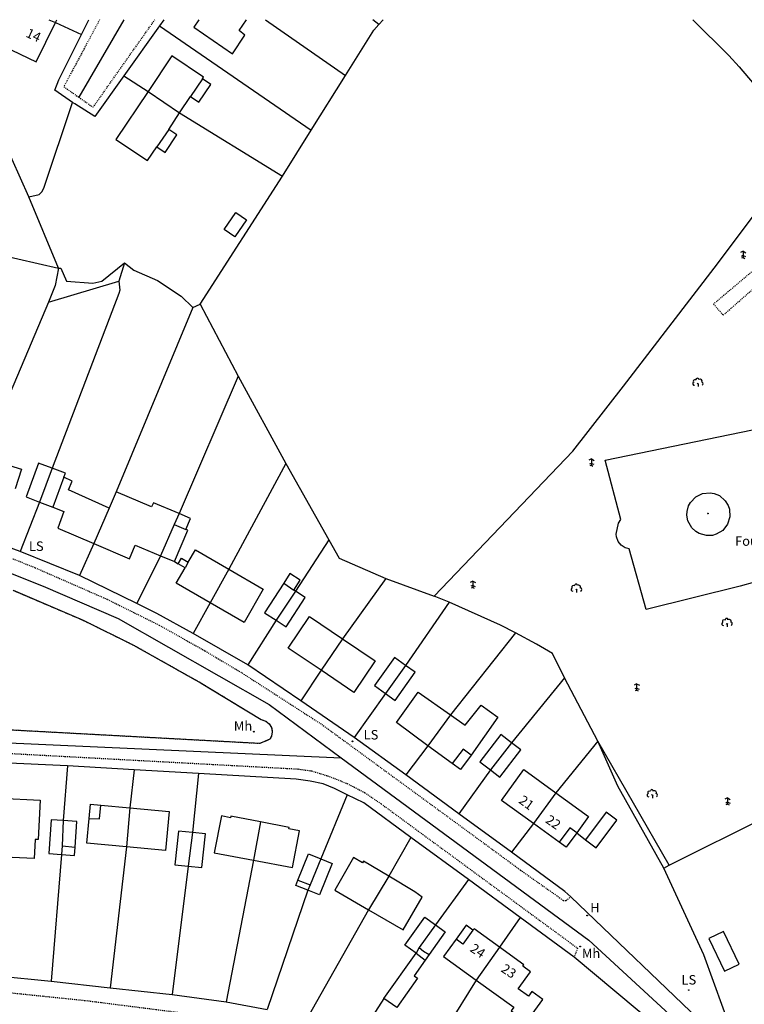
# Model space of a CAD drawing. Extents: x 204406 to 604750, y 241693 to 839541.
# Drawn here: x 604375 to 604527, y 742018 to 742225 of the extents above; entities that cross this region are included whole.
import ezdxf

# ---------------------------------------------------------------- set-up
doc = ezdxf.new("R2010")
doc.units = 0
doc.header["$LTSCALE"] = 2
doc.header["$MEASUREMENT"] = 0
doc.linetypes.add('120278 - X - OS Map$0$3036-16$0$PECK', pattern=[0.2, 0.1, -0.1])
doc.layers.get('0').update_dxf_attribs({"linetype": 'CONTINUOUS'})
for name, color, linetype in [('120278 - X - OS Map$0$3036-16$0$BLD_INN_W', 252, 'CONTINUOUS'), ('120278 - X - OS Map$0$3036-16$0$BLD_OTL_P', 252, 'CONTINUOUS'), ('120278 - X - OS Map$0$3036-16$0$BLD_OTL_S', 252, 'CONTINUOUS'), ('120278 - X - OS Map$0$3036-16$0$GEN_LIN_D', 252, 'CONTINUOUS'), ('120278 - X - OS Map$0$3036-16$0$GEN_PCK_D', 252, '120278 - X - OS Map$0$3036-16$0$PECK'), ('120278 - X - OS Map$0$3036-16$0$LAND_SYMB', 252, 'CONTINUOUS'), ('120278 - X - OS Map$0$3036-16$0$OTHER_SYM', 252, 'CONTINUOUS'), ('120278 - X - OS Map$0$3036-16$0$POLE_SYMB', 252, 'CONTINUOUS'), ('120278 - X - OS Map$0$3036-16$0$ROADS', 252, 'CONTINUOUS'), ('120278 - X - OS Map$0$3036-16$0$ROADS_CTR', 252, 'CONTINUOUS'), ('120278 - X - OS Map$0$3036-16$0$ROADS_PCK', 252, '120278 - X - OS Map$0$3036-16$0$PECK'), ('120278 - X - OS Map$0$TITLEBLOCK', 252, 'CONTINUOUS'), ('CST_Xref', 7, 'CONTINUOUS')]:
    doc.layers.add(name, color=color, linetype=linetype)
doc.styles.add('120278 - X - OS Map$0$3036-16$0$STANDARD', font='simplex')

# ---------------------------------------------------------------- blocks, each defined once
blk = doc.blocks.new('120278 - X - OS Map$0$3036-16$0$13', base_point=(160450.170478, 242323.105036))
blk.add_circle((160450.170478, 242323.105036), 0.187958)
blk = doc.blocks.new('120278 - X - OS Map$0$3036-16$0$23', base_point=(149.185809, 307.333247))
for p, q in [((148.664547, 309.128064), (149.124049, 308.690441)), ((149.124049, 308.690441), (149.445702, 309.073361)), ((149.124049, 308.690441), (149.169999, 307.322874)), ((149.313569, 307.698886), (149.313569, 307.698886))]:
    blk.add_line(p, q)
for centre, radius, start, end in [((147.530482, 310.123129), 0.903805, 44.394719, 220.161368), ((148.832724, 311.050839), 0.714023, 354.391008, 181.210524), ((150.218607, 310.134934), 1.07549, 331.418139, 116.507497), ((147.180612, 308.892246), 0.897288, 128.278788, 274.496331), ((150.870267, 308.882439), 0.947498, 293.22782, 64.195061)]:
    blk.add_arc(centre, radius, start, end)
blk = doc.blocks.new('120278 - X - OS Map$0$3036-16$0$21', base_point=(149.307579, 306.857136))
for p, q in [((149.328061, 310.284909), (147.980506, 309.564561)), ((149.328061, 307.978181), (148.440011, 307.595261)), ((149.328061, 306.933646), (148.483541, 306.598519)), ((149.328061, 310.284909), (150.783476, 309.509859)), ((149.328061, 310.284909), (149.328061, 306.933646)), ((149.328061, 307.978181), (150.645626, 307.485856)), ((149.328061, 306.933646), (150.186121, 306.555909))]:
    blk.add_line(p, q)
blk = doc.blocks.new('120278 - X - OS Map$0$3036-16')
at = {"layer": '120278 - X - OS Map$0$3036-16$0$BLD_INN_W'}
for p, q in [((604380.845, 742225.131), (604382.21, 742224.508)), ((604413.16, 742212.65), (604410.676, 742208.971)), ((604401.706, 742210.018), (604408.36, 742205.518)), ((604406.065, 742202.001), (604403.593, 742198.364)), ((604381.552, 742130.719), (604378.88, 742123.623)), ((604383.951, 742128.849), (604381.651, 742122.539)), ((604393.555, 742122.329), (604390.299, 742114.887)), ((604408.231, 742121.176), (604407.177, 742118.888)), ((604407.177, 742118.888), (604404.305, 742112.322)), ((604407.177, 742118.888), (604409.681, 742117.834)), ((604410.186, 742110.96), (604409.51, 742109.79)), ((604418.678, 742109.477), (604414.765, 742102.43)), ((604430.28, 742106.567), (604432.373, 742105.092)), ((604432.746, 742104.829), (604428.693, 742098.721)), ((604442.663, 742094.791), (604438.144, 742088.198)), ((604455.889, 742089.235), (604451.661, 742083.336)), ((604465.391, 742078.82), (604460.605, 742072.337)), ((604478.173, 742072.965), (604473.796, 742067.221)), ((604487.567, 742062.409), (604482.807, 742055.961)), ((604397.896, 742059.24), (604397.179, 742051.035)), ((604383.841, 742056.56), (604383.638, 742051.239)), ((604425.366, 742056.283), (604423.886, 742048.231)), ((604411.055, 742054.056), (604410.149, 742046.976)), ((604383.638, 742051.239), (604383.512, 742049.439)), ((604383.638, 742051.239), (604386.354, 742050.966)), ((604438.1, 742048.492), (604435.814, 742043.063)), ((604452.362, 742044.871), (604448.09, 742037.805)), ((604433.266, 742044.042), (604435.814, 742043.063)), ((604435.814, 742043.063), (604435.339, 742041.902)), ((604462.216, 742034.605), (604458.785, 742029.862)), ((604458.785, 742029.862), (604458.105, 742028.656)), ((604458.105, 742028.656), (604460.063, 742027.215)), ((604475.661, 742029.908), (604470.761, 742023.021))]:
    blk.add_line(p, q, dxfattribs=at)
for points in [[(604469.686, 742070.346), (604468.005, 742071.574), (604465.72, 742068.568)], [(604389.311, 742057.032), (604391.487, 742056.937), (604391.774, 742059.822)], [(604491.935, 742054.004), (604490.458, 742055.035), (604488.269, 742052.007)], [(604470.06, 742033.54), (604467.949, 742030.594), (604466.531, 742031.585)], [(604458.785, 742029.862), (604459.661, 742029.117), (604460.907, 742028.406)]]:
    blk.add_lwpolyline(points, dxfattribs=at)
at = {"layer": '120278 - X - OS Map$0$3036-16$0$BLD_OTL_P'}
for p, q in [((604469.686, 742070.346), (604467.451, 742067.291)), ((604389.596, 742060.029), (604391.774, 742059.822)), ((604470.06, 742033.54), (604468.67, 742034.545))]:
    blk.add_line(p, q, dxfattribs=at)
blk.add_lwpolyline([(604491.935, 742054.004), (604489.725, 742050.952), (604488.269, 742052.007)], dxfattribs=at)
at = {"layer": '120278 - X - OS Map$0$3036-16$0$BLD_OTL_S'}
for p, q in [((604380.845, 742225.131), (604382.21, 742224.508)), ((604382.21, 742224.508), (604382.518, 742225.131)), ((604401.706, 742210.018), (604408.36, 742205.518)), ((604408.36, 742205.518), (604410.676, 742208.971)), ((604406.065, 742202.001), (604408.36, 742205.518)), ((604381.552, 742130.719), (604378.88, 742123.623)), ((604395.017, 742125.761), (604393.555, 742122.329)), ((604378.88, 742123.623), (604381.651, 742122.539)), ((604393.555, 742122.329), (604390.299, 742114.887)), ((604408.231, 742121.176), (604407.177, 742118.888)), ((604407.177, 742118.888), (604404.305, 742112.322)), ((604404.305, 742112.322), (604407.244, 742111.071)), ((604409.51, 742109.79), (604408.058, 742110.63)), ((604418.678, 742109.477), (604414.765, 742102.43)), ((604432.746, 742104.829), (604432.373, 742105.092)), ((604432.746, 742104.829), (604428.693, 742098.721)), ((604442.663, 742094.791), (604438.144, 742088.198)), ((604455.889, 742089.235), (604451.661, 742083.336)), ((604465.391, 742078.82), (604460.605, 742072.337)), ((604465.72, 742068.568), (604460.605, 742072.337)), ((604478.173, 742072.965), (604473.796, 742067.221)), ((604467.451, 742067.291), (604465.72, 742068.568)), ((604487.567, 742062.409), (604482.807, 742055.961)), ((604389.311, 742057.032), (604389.596, 742060.029)), ((604391.774, 742059.822), (604397.896, 742059.24)), ((604397.896, 742059.24), (604397.179, 742051.035)), ((604383.841, 742056.56), (604383.638, 742051.239)), ((604425.366, 742056.283), (604423.886, 742048.231)), ((604488.269, 742052.007), (604482.807, 742055.961)), ((604411.055, 742054.056), (604410.149, 742046.976)), ((604383.638, 742051.239), (604383.512, 742049.439)), ((604438.1, 742048.492), (604435.814, 742043.063)), ((604452.362, 742044.871), (604448.09, 742037.805)), ((604435.814, 742043.063), (604435.339, 742041.902)), ((604462.216, 742034.605), (604458.785, 742029.862)), ((604468.67, 742034.545), (604466.531, 742031.585)), ((604451.361, 742019.134), (604458.105, 742028.656)), ((604458.785, 742029.862), (604458.105, 742028.656)), ((604460.907, 742028.406), (604460.063, 742027.215)), ((604475.661, 742029.908), (604470.761, 742023.021))]:
    blk.add_line(p, q, dxfattribs=at)
for points in [[(604412.424, 742225.131), (604411.347, 742223.574), (604419.518, 742217.972), (604422.058, 742221.859), (604420.863, 742222.866), (604422.404, 742225.131)], [(604373.053, 742218.734), (604378.13, 742216.271), (604382.21, 742224.508)], [(604413.16, 742212.65), (604413.399, 742213.026), (604406.73, 742217.502), (604401.706, 742210.018)], [(604410.676, 742208.971), (604412.416, 742207.803), (604414.89, 742211.488), (604413.16, 742212.65)], [(604401.706, 742210.018), (604394.94, 742199.937), (604401.607, 742195.462), (604403.593, 742198.364)], [(604403.593, 742198.364), (604405.308, 742197.213), (604407.759, 742200.864), (604406.065, 742202.001)], [(604420.189, 742184.529), (604422.415, 742182.994), (604419.942, 742179.408), (604417.717, 742180.943), (604420.189, 742184.529)], [(604367.229, 742132.926), (604375.062, 742130.504), (604373.752, 742126.366)], [(604381.552, 742130.719), (604378.682, 742131.806), (604376.026, 742124.74), (604378.88, 742123.623)], [(604383.951, 742128.849), (604384.316, 742129.671), (604381.552, 742130.719)], [(604393.555, 742122.329), (604384.936, 742126.158), (604385.771, 742128.04), (604383.951, 742128.849)], [(604408.231, 742121.176), (604402.827, 742123.479), (604402.45, 742122.594), (604395.017, 742125.761)], [(604381.651, 742122.539), (604384.009, 742121.617), (604382.75, 742118.104), (604390.299, 742114.887)], [(604409.681, 742117.834), (604410.664, 742120.14), (604408.231, 742121.176)], [(604407.244, 742111.071), (604410.056, 742117.674), (604409.681, 742117.834)], [(604390.299, 742114.887), (604397.804, 742111.69), (604399.032, 742114.57), (604404.305, 742112.322)], [(604410.186, 742110.96), (604411.673, 742113.529), (604418.678, 742109.477)], [(604408.058, 742110.63), (604408.734, 742111.799), (604410.186, 742110.96)], [(604414.765, 742102.43), (604407.638, 742106.553), (604409.51, 742109.79)], [(604418.678, 742109.477), (604425.972, 742105.259), (604421.936, 742098.283), (604414.765, 742102.43)], [(604432.373, 742105.092), (604433.722, 742107.181), (604431.574, 742108.569), (604430.28, 742106.567)], [(604430.28, 742106.567), (604426.239, 742100.307), (604428.693, 742098.721)], [(604428.693, 742098.721), (604430.779, 742097.373), (604434.756, 742103.531), (604432.746, 742104.829)], [(604438.144, 742088.198), (604431.204, 742092.857), (604435.66, 742099.493), (604442.663, 742094.791)], [(604442.663, 742094.791), (604449.502, 742090.199), (604445.046, 742083.563), (604438.144, 742088.198)], [(604455.889, 742089.235), (604453.549, 742090.893), (604449.354, 742084.97), (604451.661, 742083.336)], [(604451.661, 742083.336), (604453.737, 742081.866), (604457.932, 742087.788), (604455.889, 742089.235)], [(604460.605, 742072.337), (604454.026, 742077.186), (604458.593, 742083.634), (604465.391, 742078.82)], [(604465.391, 742078.82), (604468.452, 742076.652), (604471.789, 742080.866), (604475.351, 742078.342), (604469.686, 742070.346)], [(604478.173, 742072.965), (604475.944, 742074.675), (604471.551, 742068.94), (604473.796, 742067.221)], [(604473.796, 742067.221), (604475.783, 742065.699), (604480.175, 742071.433), (604478.173, 742072.965)], [(604482.807, 742055.961), (604476.098, 742060.819), (604480.798, 742067.31), (604487.567, 742062.409)], [(604487.567, 742062.409), (604494.426, 742057.444), (604491.935, 742054.004)], [(604370.438, 742061.294), (604378.972, 742060.873), (604378.562, 742052.569), (604377.944, 742052.6), (604377.745, 742048.569), (604369.947, 742048.954)], [(604397.896, 742059.24), (604406.182, 742058.452), (604405.403, 742050.253), (604397.179, 742051.035)], [(604425.366, 742056.283), (604419.126, 742057.47), (604419.071, 742057.181), (604417.134, 742057.549), (604415.66, 742049.796), (604423.886, 742048.231)], [(604493.807, 742052.519), (604496.053, 742050.844), (604500.407, 742056.687), (604498.151, 742058.369), (604493.807, 742052.519)], [(604383.841, 742056.56), (604381.305, 742056.73), (604380.827, 742049.62), (604383.512, 742049.439)], [(604386.354, 742050.966), (604386.717, 742056.368), (604383.841, 742056.56)], [(604397.179, 742051.035), (604388.817, 742051.831), (604389.311, 742057.032)], [(604423.886, 742048.231), (604432.085, 742046.671), (604433.56, 742054.426), (604431.331, 742054.85), (604431.386, 742055.139), (604425.366, 742056.283)], [(604411.055, 742054.056), (604408.117, 742054.374), (604407.349, 742047.279), (604410.149, 742046.976)], [(604410.149, 742046.976), (604413, 742046.668), (604413.767, 742053.762), (604411.055, 742054.056)], [(604383.512, 742049.439), (604386.239, 742049.256), (604386.354, 742050.966)], [(604433.266, 742044.042), (604435.487, 742049.546), (604438.1, 742048.492)], [(604438.1, 742048.492), (604440.439, 742047.547), (604437.766, 742040.923), (604435.339, 742041.902)], [(604452.362, 742044.871), (604447.049, 742048.054), (604446.842, 742047.695), (604444.971, 742048.775), (604441.001, 742041.898), (604448.09, 742037.805)], [(604448.09, 742037.805), (604455.422, 742033.572), (604459.392, 742040.449), (604457.844, 742041.585), (604452.362, 742044.871)], [(604435.339, 742041.902), (604432.814, 742042.921), (604433.266, 742044.042)], [(604458.105, 742028.656), (604455.753, 742030.327), (604459.931, 742036.224), (604462.216, 742034.605)], [(604462.216, 742034.605), (604464.268, 742033.152), (604460.907, 742028.406)], [(604475.661, 742029.908), (604470.314, 742033.772), (604470.06, 742033.54)], [(604519.724, 742031.744), (604523.025, 742024.872), (604526.124, 742026.36), (604522.824, 742033.233), (604519.724, 742031.744)], [(604466.531, 742031.585), (604463.917, 742027.967), (604470.761, 742023.021)], [(604470.761, 742023.021), (604478.666, 742017.309), (604478.119, 742016.554), (604479.066, 742015.869), (604478.372, 742014.908), (604480.69, 742013.232), (604484.787, 742018.902), (604482.469, 742020.578), (604481.758, 742019.595), (604479.606, 742021.151), (604482.213, 742024.759), (604480.605, 742025.92), (604480.802, 742026.193), (604475.661, 742029.908)], [(604460.063, 742027.215), (604457.703, 742023.885), (604458.416, 742023.381), (604454.055, 742017.226), (604451.361, 742019.134)]]:
    blk.add_lwpolyline(points, dxfattribs=at)
at = {"layer": '120278 - X - OS Map$0$3036-16$0$GEN_LIN_D'}
for p, q in [((604387.727, 742221.989), (604389.275, 742225.131)), ((604405.014, 742225.131), (604404.111, 742223.862)), ((604426.4, 742225.131), (604443.234, 742213.386)), ((604450.305, 742224.127), (604449.016, 742225.131)), ((604450.305, 742224.127), (604451.212, 742225.131)), ((604382.21, 742224.508), (604387.727, 742221.989)), ((604404.111, 742223.862), (604396.615, 742213.332)), ((604404.111, 742223.862), (604436.053, 742201.864)), ((604396.615, 742213.332), (604401.706, 742210.018)), ((604436.053, 742201.864), (604443.234, 742213.386)), ((604386.278, 742207.396), (604385.784, 742207.71)), ((604408.36, 742205.518), (604429.982, 742192.196)), ((604429.982, 742192.196), (604436.053, 742201.864)), ((604412.68, 742165.227), (604429.982, 742192.196)), ((604382.879, 742172.824), (604376.639, 742187.877)), ((604363.523, 742177.287), (604382.879, 742172.824)), ((604396.785, 742173.931), (604395.545, 742170.078)), ((604380.762, 742165.676), (604395.545, 742170.078)), ((604411.116, 742164.535), (604412.68, 742165.227)), ((604412.68, 742165.227), (604420.66, 742150.105)), ((604411.116, 742164.535), (604395.017, 742125.761)), ((604420.66, 742150.105), (604408.231, 742121.176)), ((604420.66, 742150.105), (604430.743, 742131.731)), ((604430.743, 742131.731), (604418.678, 742109.477)), ((604430.743, 742131.731), (604439.738, 742115.664)), ((604378.88, 742123.623), (604374.782, 742113.182)), ((604374.782, 742113.182), (604362.329, 742117.872)), ((604439.738, 742115.664), (604432.746, 742104.829)), ((604390.299, 742114.887), (604387.298, 742108.18)), ((604387.298, 742108.18), (604374.782, 742113.182)), ((604404.305, 742112.322), (604399.326, 742102.277)), ((604407.244, 742111.071), (604408.058, 742110.63)), ((604399.326, 742102.277), (604387.298, 742108.18)), ((604451.775, 742107.5), (604442.663, 742094.791)), ((604451.775, 742107.5), (604461.936, 742103.806)), ((604465.109, 742102.529), (604461.936, 742103.806)), ((604414.765, 742102.43), (604411.174, 742095.954)), ((604465.109, 742102.529), (604455.889, 742089.235)), ((604428.693, 742098.721), (604422.678, 742089.333)), ((604422.678, 742089.333), (604411.174, 742095.954)), ((604479.055, 742096.096), (604465.391, 742078.82)), ((604433.859, 742081.754), (604422.678, 742089.333)), ((604438.144, 742088.198), (604433.859, 742081.754)), ((604489.385, 742086.641), (604478.173, 742072.965)), ((604496.355, 742073.264), (604489.385, 742086.641)), ((604451.661, 742083.336), (604445.078, 742074.034)), ((604445.078, 742074.034), (604433.859, 742081.754)), ((604455.957, 742066.217), (604445.078, 742074.034)), ((604460.605, 742072.337), (604455.957, 742066.217)), ((604496.355, 742073.264), (604487.567, 742062.409)), ((604511.377, 742047.165), (604496.355, 742073.264)), ((604384.746, 742068.073), (604370.969, 742068.746)), ((604384.746, 742068.073), (604383.841, 742056.56)), ((604398.782, 742067.279), (604384.746, 742068.073)), ((604398.782, 742067.279), (604397.896, 742059.24)), ((604412.358, 742066.507), (604398.782, 742067.279)), ((604412.358, 742066.507), (604411.055, 742054.056)), ((604467.133, 742058.018), (604455.957, 742066.217)), ((604473.796, 742067.221), (604467.133, 742058.018)), ((604443.635, 742061.962), (604438.1, 742048.492)), ((604478.211, 742049.959), (604467.133, 742058.018)), ((604511.377, 742047.165), (604532.051, 742057.496)), ((604482.807, 742055.961), (604478.211, 742049.959)), ((604491.935, 742054.004), (604493.807, 742052.519)), ((604457.048, 742053.011), (604452.362, 742044.871)), ((604469.121, 742044.208), (604457.048, 742053.011)), ((604383.512, 742049.439), (604381.307, 742022.751)), ((604397.179, 742051.035), (604393.739, 742021.385)), ((604410.149, 742046.976), (604406.792, 742019.956)), ((604423.886, 742048.231), (604418.124, 742018.417)), ((604510.274, 742046.57), (604511.377, 742047.165)), ((604469.121, 742044.208), (604462.216, 742034.605)), ((604480.059, 742036.149), (604469.121, 742044.208)), ((604435.339, 742041.902), (604426.756, 742016.811)), ((604526.839, 742005.903), (604490.702, 742040.533)), ((604448.09, 742037.805), (604435.347, 742015.205)), ((604480.059, 742036.149), (604475.661, 742029.908)), ((604491.395, 742027.83), (604480.059, 742036.149)), ((604524.569, 742000.154), (604491.395, 742027.83)), ((604368.014, 742024.062), (604381.307, 742022.751)), ((604381.307, 742022.751), (604393.739, 742021.385)), ((604470.761, 742023.021), (604463.023, 742010.579)), ((604393.739, 742021.385), (604406.792, 742019.956)), ((604406.792, 742019.956), (604418.124, 742018.417)), ((604418.124, 742018.417), (604426.756, 742016.811)), ((604451.361, 742019.134), (604447.678, 742013.46))]:
    blk.add_line(p, q, dxfattribs=at)
for points in [[(604516.374, 742225.131), (604523.957, 742217.56), (604526.124, 742215.189), (604537.991, 742201.226), (604542.083, 742199.704)], [(604443.234, 742213.386), (604449.244, 742222.954), (604450.305, 742224.127)], [(604385.784, 742207.71), (604382.057, 742210.329), (604382.928, 742212.505), (604387.727, 742221.989)], [(604376.639, 742187.877), (604369.521, 742203.595), (604362.614, 742217.332)], [(604396.615, 742213.332), (604390.488, 742204.725), (604386.278, 742207.396)], [(604376.639, 742187.877), (604378.781, 742188.326), (604379.384, 742188.903), (604379.788, 742189.681), (604385.784, 742207.71)], [(604461.936, 742103.806), (604491.117, 742134.332), (604501.809, 742148.016), (604521.565, 742173.773), (604537.498, 742195.028), (604542.083, 742199.704)], [(604382.879, 742172.824), (604383.319, 742172.862), (604384.545, 742170.076), (604390.123, 742169.666), (604391.985, 742170.116), (604396.785, 742173.931)], [(604396.785, 742173.931), (604398.697, 742172.42), (604403.686, 742170.235), (604408.648, 742166.909), (604411.116, 742164.535)], [(604382.879, 742172.824), (604382.179, 742169.168), (604380.762, 742165.676)], [(604395.545, 742170.078), (604395.755, 742168.236), (604395.552, 742167.498), (604381.552, 742130.719)], [(604380.762, 742165.676), (604368.955, 742137.998), (604368.205, 742136.161), (604367.229, 742132.926)], [(604544.454, 742110.971), (604526.327, 742105.886), (604506.581, 742101.01), (604502.949, 742113.75), (604502.153, 742113.982), (604501.3, 742114.537), (604500.667, 742115.335), (604500.319, 742116.292), (604500.263, 742116.864), (604500.737, 742119.201), (604501.241, 742119.959), (604497.907, 742132.417), (604538.491, 742140.763)], [(604520.051, 742125.58), (604520.852, 742125.438), (604521.973, 742124.963), (604523.197, 742123.901), (604523.825, 742122.858), (604524.079, 742122.086), (604524.157, 742120.468), (604523.662, 742118.925), (604522.656, 742117.655), (604521.269, 742116.82), (604520.486, 742116.601), (604519.269, 742116.542), (604517.706, 742116.967), (604517.007, 742117.382), (604516.124, 742118.221), (604515.351, 742119.644), (604515.13, 742120.842), (604515.163, 742121.654), (604515.483, 742122.829), (604515.866, 742123.547), (604516.981, 742124.721), (604518.438, 742125.429), (604520.051, 742125.58)], [(604373.301, 742105.034), (604388.068, 742098.736), (604398.661, 742093.5), (604412.918, 742085.505), (604425.518, 742077.818), (604426.483, 742077.522), (604427.214, 742076.943), (604427.695, 742076.144), (604427.866, 742075.227), (604427.705, 742074.308), (604427.376, 742073.689), (604425.212, 742072.78), (604343.039, 742077.224)], [(604439.738, 742115.664), (604441.917, 742111.792), (604451.775, 742107.5)], [(604411.174, 742095.954), (604403.555, 742100.154), (604399.326, 742102.277)], [(604479.055, 742096.096), (604475.884, 742097.712), (604465.109, 742102.529)], [(604489.385, 742086.641), (604486.852, 742091.714), (604483.483, 742093.732), (604479.055, 742096.096)], [(604510.274, 742046.57), (604500.565, 742063.801), (604496.355, 742073.264)], [(604443.635, 742061.962), (604440.982, 742063.337), (604438.587, 742064.289), (604435.829, 742064.883), (604432.912, 742065.299), (604412.358, 742066.507)], [(604457.048, 742053.011), (604447.126, 742060.283), (604443.635, 742061.962)], [(604490.702, 742040.533), (604489.408, 742041.66), (604478.211, 742049.959)], [(604526.839, 742005.903), (604518.698, 742028.326), (604510.274, 742046.57)]]:
    blk.add_lwpolyline(points, dxfattribs=at)
at = {"layer": '120278 - X - OS Map$0$3036-16$0$GEN_PCK_D'}
for points in [[(604550.735, 742190.639), (604520.72, 742165.276), (604522.769, 742162.946), (604543.766, 742181.375)], [(604373.301, 742105.034), (604388.068, 742098.736), (604398.661, 742093.5), (604412.918, 742085.505), (604425.518, 742077.818), (604426.483, 742077.522), (604427.214, 742076.943), (604427.695, 742076.144), (604427.866, 742075.227), (604427.705, 742074.308), (604427.376, 742073.689), (604425.212, 742072.78), (604343.039, 742077.224)], [(604027.604, 742015.378), (604057.881, 742018.638), (604077.552, 742020.515), (604117.449, 742023.784), (604146.06, 742025.773), (604177.365, 742026.628), (604197.267, 742026.963), (604216.548, 742027.021), (604237.207, 742026.972), (604261.285, 742026.525), (604293.54, 742025.535), (604308.917, 742024.853), (604348.005, 742022.487), (604360.64, 742021.58), (604388.365, 742018.734), (604435.734, 742012.704), (604455.858, 742009.437), (604483.193, 742004.652), (604527.034, 741996.655)]]:
    blk.add_lwpolyline(points, dxfattribs=at)
at = {"layer": '120278 - X - OS Map$0$3036-16$0$LAND_SYMB'}
for p, q in [((604465.109, 742102.529), (604461.936, 742103.806)), ((604496.355, 742073.264), (604489.385, 742086.641)), ((604511.377, 742047.165), (604496.355, 742073.264)), ((604511.377, 742047.165), (604532.051, 742057.496))]:
    blk.add_line(p, q, dxfattribs=at)
for points in [[(604461.936, 742103.806), (604491.117, 742134.332), (604501.809, 742148.016), (604521.565, 742173.773), (604537.498, 742195.028), (604542.083, 742199.704)], [(604544.454, 742110.971), (604526.327, 742105.886), (604506.581, 742101.01), (604502.949, 742113.75), (604502.153, 742113.982), (604501.3, 742114.537), (604500.667, 742115.335), (604500.319, 742116.292), (604500.263, 742116.864), (604500.737, 742119.201), (604501.241, 742119.959), (604497.907, 742132.417), (604538.491, 742140.763)], [(604479.055, 742096.096), (604475.884, 742097.712), (604465.109, 742102.529)], [(604489.385, 742086.641), (604486.852, 742091.714), (604483.483, 742093.732), (604479.055, 742096.096)]]:
    blk.add_lwpolyline(points, dxfattribs=at)
at = {"layer": '120278 - X - OS Map$0$3036-16$0$ROADS'}
for p, q in [((604387.727, 742221.989), (604389.275, 742225.131)), ((604405.014, 742225.131), (604404.111, 742223.862)), ((604404.111, 742223.862), (604396.615, 742213.332)), ((604386.278, 742207.396), (604385.784, 742207.71)), ((604374.782, 742113.182), (604362.329, 742117.872)), ((604387.298, 742108.18), (604374.782, 742113.182)), ((604399.326, 742102.277), (604387.298, 742108.18)), ((604422.678, 742089.333), (604411.174, 742095.954)), ((604433.859, 742081.754), (604422.678, 742089.333)), ((604445.078, 742074.034), (604433.859, 742081.754)), ((604455.957, 742066.217), (604445.078, 742074.034)), ((604384.746, 742068.073), (604370.969, 742068.746)), ((604398.782, 742067.279), (604384.746, 742068.073)), ((604412.358, 742066.507), (604398.782, 742067.279)), ((604467.133, 742058.018), (604455.957, 742066.217)), ((604478.211, 742049.959), (604467.133, 742058.018)), ((604469.121, 742044.208), (604457.048, 742053.011)), ((604480.059, 742036.149), (604469.121, 742044.208)), ((604526.839, 742005.903), (604490.702, 742040.533)), ((604491.395, 742027.83), (604480.059, 742036.149)), ((604524.569, 742000.154), (604491.395, 742027.83))]:
    blk.add_line(p, q, dxfattribs=at)
for points in [[(604385.784, 742207.71), (604382.057, 742210.329), (604382.928, 742212.505), (604387.727, 742221.989)], [(604396.615, 742213.332), (604390.488, 742204.725), (604386.278, 742207.396)], [(604373.301, 742105.034), (604388.068, 742098.736), (604398.661, 742093.5), (604412.918, 742085.505), (604425.518, 742077.818), (604426.483, 742077.522), (604427.214, 742076.943), (604427.695, 742076.144), (604427.866, 742075.227), (604427.705, 742074.308), (604427.376, 742073.689), (604425.212, 742072.78), (604343.039, 742077.224)], [(604411.174, 742095.954), (604403.555, 742100.154), (604399.326, 742102.277)], [(604443.635, 742061.962), (604440.982, 742063.337), (604438.587, 742064.289), (604435.829, 742064.883), (604432.912, 742065.299), (604412.358, 742066.507)], [(604457.048, 742053.011), (604447.126, 742060.283), (604443.635, 742061.962)], [(604490.702, 742040.533), (604489.408, 742041.66), (604478.211, 742049.959)]]:
    blk.add_lwpolyline(points, dxfattribs=at)
at = {"layer": '120278 - X - OS Map$0$3036-16$0$ROADS_CTR'}
blk.add_line((604396.588, 742225.131), (604387.10995, 742208.82715), dxfattribs=at)
for points in [[(604306.63, 742129.875), (604340.132, 742120.487), (604360.058, 742113.685), (604379.663, 742105.913), (604395.411, 742099.111), (604427.229, 742080.975), (604442.357, 742069.786)], [(604306.63, 742129.875), (604329.847, 742076.764), (604338.204, 742074.498), (604442.357, 742069.786)], [(604442.357, 742069.786), (604494.446, 742031.377), (604527.598, 742000.902), (604538.48, 741997.749)]]:
    blk.add_lwpolyline(points, dxfattribs=at)
at = {"layer": '120278 - X - OS Map$0$3036-16$0$ROADS_PCK'}
for points in [[(604391.522, 742225.131), (604383.981, 742211.019), (604387.10995, 742208.82715)], [(604387.10995, 742208.82715), (604390.138, 742206.706), (604403.134, 742225.131)], [(604177.423, 742174.049), (604202.653, 742164.776), (604234.601, 742154.867), (604360.264, 742116.884), (604377.906, 742109.81), (604393.152, 742103.129), (604404.042, 742097.712), (604413.674, 742092.301), (604421.49, 742087.64), (604438.273, 742076.811), (604480.112, 742046.149), (604489.098, 742039.782), (604489.697, 742039.759), (604490.702, 742040.533)], [(604337.09, 742072.625), (604433.223, 742067.437), (604436.121, 742067.022), (604439.475, 742066.004), (604443.608, 742064.383), (604447.297, 742062.463), (604450.785, 742060.084), (604492.125, 742029.706), (604491.395, 742027.83)]]:
    blk.add_lwpolyline(points, dxfattribs=at)
at = {"layer": '120278 - X - OS Map$0$3036-16$0$LAND_SYMB', "xscale": 0.4, "yscale": 0.4}
for name, p, rotation in [('120278 - X - OS Map$0$3036-16$0$21', (604526.932, 742175.024), 359.9997069384701), ('120278 - X - OS Map$0$3036-16$0$23', (604517.489, 742147.913), 359.9996937221488), ('120278 - X - OS Map$0$3036-16$0$21', (604495.001, 742131.312), 359.9996900193798), ('120278 - X - OS Map$0$3036-16$0$21', (604470.025, 742105.605), 359.9996891588058), ('120278 - X - OS Map$0$3036-16$0$23', (604491.92, 742104.588), 359.9996969511579), ('120278 - X - OS Map$0$3036-16$0$23', (604523.622, 742097.36), 359.9996885983605), ('120278 - X - OS Map$0$3036-16$0$21', (604504.531, 742083.981), 359.999699392938), ('120278 - X - OS Map$0$3036-16$0$23', (604507.892, 742061.323), 359.9996963039752), ('120278 - X - OS Map$0$3036-16$0$21', (604523.665, 742059.98), 359.9997019948268)]:
    blk.add_blockref(name, p, dxfattribs=dict(at, rotation=rotation))
at = {"layer": '120278 - X - OS Map$0$3036-16$0$OTHER_SYM', "xscale": 0.4, "yscale": 0.4}
for p, rotation in [((604519.548, 742121.202), 359.9996833678505), ((604423.965, 742075.286), 359.9996902996025), ((604494.121, 742036.615), 359.9997095604212), ((604492.647, 742030.063), 359.9996961305524)]:
    blk.add_blockref('120278 - X - OS Map$0$3036-16$0$13', p, dxfattribs=dict(at, rotation=rotation))
at = {"layer": '120278 - X - OS Map$0$3036-16$0$POLE_SYMB', "xscale": 0.4, "yscale": 0.4}
for p, rotation in [((604444.754, 742073.257), 359.9996889253), ((604515.499, 742020.904), 359.9996975182733)]:
    blk.add_blockref('120278 - X - OS Map$0$3036-16$0$13', p, dxfattribs=dict(at, rotation=rotation))
at = {"layer": '120278 - X - OS Map$0$3036-16$0$BLD_OTL_S', "linetype": 'Continuous', "char_height": 2, "width": 32, "attachment_point": 7, "style": '120278 - X - OS Map$0$3036-16$0$STANDARD'}
for s, insert, rotation in [('{\\fArial|b0|i0|c0|p34;14}', (604375.817, 742221.602), 335.2866527), ('{\\fArial|b0|i0|c0|p34;21}', (604479.547, 742060.432), 324.1254218), ('{\\fArial|b0|i0|c0|p34;22}', (604485.185, 742056.283), 325.2454772), ('{\\fArial|b0|i0|c0|p34;24}', (604469.302, 742029.186), 326.4074494), ('{\\fArial|b0|i0|c0|p34;23}', (604475.819, 742024.912), 326.4224827)]:
    blk.add_mtext(s, dxfattribs=dict(at, insert=insert, rotation=rotation))
at = {"layer": '120278 - X - OS Map$0$3036-16$0$OTHER_SYM', "linetype": 'Continuous', "char_height": 2, "attachment_point": 7, "style": '120278 - X - OS Map$0$3036-16$0$STANDARD'}
for s, insert, width, rotation in [('{\\fArial|b0|i0|c0|p34;Fountain}', (604525.248, 742114.408), 128, 359.9996993), ('{\\fArial|b0|i0|c0|p34;Mh}', (604419.766, 742075.488), 32, 359.9996925), ('{\\fArial|b0|i0|c0|p34;H }', (604494.771, 742037.246), 32, 359.9996888), ('{\\fArial|b0|i0|c0|p34;Mh}', (604493.015, 742027.625), 32, 359.9996961)]:
    blk.add_mtext(s, dxfattribs=dict(at, insert=insert, width=width, rotation=rotation))
at = {"layer": '120278 - X - OS Map$0$3036-16$0$POLE_SYMB', "linetype": 'Continuous', "char_height": 2, "width": 32, "attachment_point": 7, "style": '120278 - X - OS Map$0$3036-16$0$STANDARD'}
for insert, rotation in [((604376.631, 742113.327), 359.9996986), ((604447.076, 742073.64), 359.9996973), ((604513.984, 742022.07), 359.999706)]:
    blk.add_mtext('{\\fArial|b0|i0|c0|p34;LS}', dxfattribs=dict(at, insert=insert, rotation=rotation))
blk = doc.blocks.new('120278 - X - OS Map')
at = {"layer": '120278 - X - OS Map$0$TITLEBLOCK'}
blk.add_blockref('120278 - X - OS Map$0$3036-16', (0, 0), dxfattribs=at)

msp = doc.modelspace()

# ---------------------------------------------------------------- block references
at = {"layer": 'CST_Xref'}
msp.add_blockref('120278 - X - OS Map', (0, 0), dxfattribs=at)

doc.saveas('drawing.dxf')
